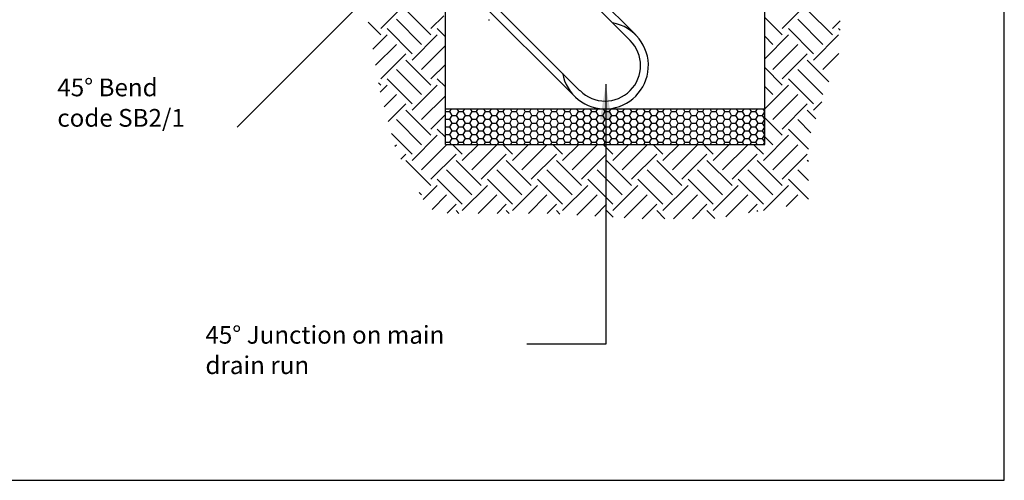
# Model space of a CAD drawing. Extents: x 823 to 3823, y 1384 to 4384.
# Drawn here: x 2436 to 3823, y 1384 to 2033 of the extents above; entities that cross this region are included whole.
import ezdxf

# ---------------------------------------------------------------- set-up
doc = ezdxf.new("R2010")
doc.units = 0
doc.header["$LTSCALE"] = 20
doc.header["$MEASUREMENT"] = 0
doc.layers.get('0').update_dxf_attribs({"linetype": 'CONTINUOUS'})
for name, color, linetype in [('BACKGROUND', 4, 'CONTINUOUS'), ('BORDER', 2, 'CONTINUOUS'), ('HATCH', 7, 'CONTINUOUS'), ('PRODUCT', 3, 'CONTINUOUS'), ('TEXT', 1, 'CONTINUOUS')]:
    doc.layers.add(name, color=color, linetype=linetype)
doc.styles.get("Standard").update_dxf_attribs({"font": 'SIMPLEX.SHX'})
doc.dimstyles.new('NOTES', dxfattribs={"dimtxt": 25, "dimasz": 50, "dimexe": 0.18, "dimexo": 0.0625, "dimgap": 0.09, "dimtad": 0, "dimtih": 1, "dimtoh": 1, "dimdec": 4, "dimzin": 0, "dimdsep": 46, "dimtxsty": 'Standard', "dimcen": 0.09, "dimadec": 0, "dimazin": 0, "dimtfac": 1, "dimtdec": 4, "dimtofl": 0, "dimtmove": 0, "dimatfit": 3, "dimfxl": 1, "dimtolj": 1, "dimtzin": 0, "dimarcsym": 0})

# ---------------------------------------------------------------- blocks, each defined once
blk = doc.blocks.new('*X6')
at = {"color": 0}
for p, q in [((2944.6, 2020.3), (2979.9, 2055.7)), ((3510.3, 2020.3), (3545.6, 2055.7)), ((3015.3, 2011.5), (2979.9, 2046.8)), ((3581, 2011.5), (3545.6, 2046.8)), ((2944.6, 2011.5), (2926.6, 2029.5)), ((3002, 1998.2), (2966.7, 2033.6)), ((3015.3, 2020.3), (3033.5, 2038.5)), ((3510.3, 2011.5), (3485.7, 2036.1)), ((3567.7, 1998.2), (3532.4, 2033.6)), ((3581, 2020.3), (3592.1, 2031.4)), ((2988.8, 1984.9), (2953.4, 2020.3)), ((3035.7, 2008.8), (3024.1, 2020.3)), ((3554.5, 1984.9), (3519.1, 2020.3)), ((3592.1, 2018), (3589.8, 2020.3)), ((2933.2, 1991.3), (2953.4, 2011.5)), ((2937.1, 1968.7), (2966.7, 1998.2)), ((2988.8, 1976.1), (3024.1, 2011.5)), ((3485.7, 1978), (3519.1, 2011.5)), ((3497, 1998.2), (3485.7, 2009.6)), ((3497, 1962.9), (3532.4, 1998.2)), ((3554.5, 1976.1), (3589.8, 2011.5)), ((2944.6, 1949.6), (2979.9, 1984.9)), ((3002, 1962.9), (3035.7, 1996.5)), ((3510.3, 1949.6), (3545.6, 1984.9)), ((3567.7, 1962.9), (3590.3, 1985.4)), ((3015.3, 1940.8), (2979.9, 1976.1)), ((3576.2, 1945.5), (3545.6, 1976.1)), ((3002, 1927.5), (2966.7, 1962.9)), ((3015.3, 1949.6), (3035.7, 1970)), ((3510.3, 1940.8), (3485.7, 1965.4)), ((3567.7, 1927.5), (3532.4, 1962.9)), ((2944.6, 1940.8), (2941.5, 1943.9)), ((2988.8, 1914.2), (2953.4, 1949.6)), ((3035.7, 1938.1), (3024.1, 1949.6)), ((3554.5, 1914.2), (3519.1, 1949.6)), ((2943.7, 1931), (2953.4, 1940.8)), ((2988.8, 1905.4), (3024.1, 1940.8)), ((3485.7, 1907.3), (3519.1, 1940.8)), ((3497, 1927.5), (3485.7, 1938.9)), ((2949.4, 1910.2), (2966.7, 1927.5)), ((3002, 1892.1), (3035.7, 1925.8)), ((3497, 1892.1), (3532.4, 1927.5)), ((3554.5, 1905.4), (3566.1, 1917.1)), ((2955.1, 1889.4), (2979.9, 1914.2)), ((3015.3, 1870), (2979.9, 1905.4)), ((3510.3, 1878.9), (3545.6, 1914.2)), ((3557.7, 1893.3), (3545.6, 1905.4)), ((3002, 1856.8), (2966.7, 1892.1)), ((3015.3, 1878.9), (3035.7, 1899.2)), ((3510.3, 1870), (3485.7, 1894.7)), ((3550.8, 1873.7), (3532.4, 1892.1)), ((3035.7, 1867.4), (3024.1, 1878.9)), ((3547.4, 1850.6), (3519.1, 1878.9)), ((2988.8, 1843.5), (2959.6, 1872.7)), ((2988.8, 1834.7), (3024.1, 1870)), ((3483.8, 1834.7), (3519.1, 1870)), ((3497, 1856.8), (3485.7, 1868.1)), ((2964.6, 1854.7), (2966.7, 1856.8)), ((3002, 1821.4), (3037.4, 1856.8)), ((3059.5, 1843.5), (3045.7, 1857.3)), ((3059.5, 1834.7), (3082.1, 1857.3)), ((3072.8, 1856.8), (3072.2, 1857.3)), ((3072.8, 1821.4), (3108.1, 1856.8)), ((3130.2, 1843.5), (3116.4, 1857.3)), ((3130.2, 1834.7), (3152.8, 1857.3)), ((3143.5, 1856.8), (3143, 1857.3)), ((3143.5, 1821.4), (3178.8, 1856.8)), ((3200.9, 1843.5), (3187.2, 1857.3)), ((3200.9, 1834.7), (3223.5, 1857.3)), ((3214.2, 1856.8), (3213.7, 1857.3)), ((3214.2, 1821.4), (3249.5, 1856.8)), ((3271.6, 1843.5), (3257.9, 1857.3)), ((3271.6, 1834.7), (3294.2, 1857.3)), ((3284.9, 1856.8), (3284.4, 1857.3)), ((3284.9, 1821.4), (3320.2, 1856.8)), ((3342.3, 1843.5), (3328.6, 1857.3)), ((3342.3, 1834.7), (3364.9, 1857.3)), ((3355.6, 1856.8), (3355.1, 1857.3)), ((3355.6, 1821.4), (3391, 1856.8)), ((3413, 1843.5), (3399.3, 1857.3)), ((3413, 1834.7), (3435.7, 1857.3)), ((3426.3, 1856.8), (3425.8, 1857.3)), ((3426.3, 1821.4), (3461.7, 1856.8)), ((3483.8, 1843.5), (3470, 1857.3)), ((3497, 1821.4), (3532.4, 1856.8)), ((2973, 1836.5), (2979.9, 1843.5)), ((3015.3, 1799.3), (2979.9, 1834.7)), ((3015.3, 1808.2), (3050.7, 1843.5)), ((3086, 1799.3), (3050.7, 1834.7)), ((3086, 1808.2), (3121.4, 1843.5)), ((3156.7, 1799.3), (3121.4, 1834.7)), ((3156.7, 1808.2), (3192.1, 1843.5)), ((3227.4, 1799.3), (3192.1, 1834.7)), ((3227.4, 1808.2), (3262.8, 1843.5)), ((3298.1, 1799.3), (3262.8, 1834.7)), ((3298.1, 1808.2), (3333.5, 1843.5)), ((3368.9, 1799.3), (3333.5, 1834.7)), ((3368.9, 1808.2), (3404.2, 1843.5)), ((3439.6, 1799.3), (3404.2, 1834.7)), ((3439.6, 1808.2), (3474.9, 1843.5)), ((3510.3, 1799.3), (3474.9, 1834.7)), ((3510.3, 1808.2), (3545.6, 1843.5)), ((3547.4, 1832.9), (3545.6, 1834.7)), ((3072.8, 1786.1), (3037.4, 1821.4)), ((3143.5, 1786.1), (3108.1, 1821.4)), ((3214.2, 1786.1), (3178.8, 1821.4)), ((3284.9, 1786.1), (3249.5, 1821.4)), ((3355.6, 1786.1), (3320.2, 1821.4)), ((3426.3, 1786.1), (3391, 1821.4)), ((3497, 1786.1), (3461.7, 1821.4)), ((3547.4, 1806.4), (3532.4, 1821.4)), ((3059.5, 1772.8), (3024.1, 1808.2)), ((3130.2, 1772.8), (3094.9, 1808.2)), ((3200.9, 1772.8), (3165.6, 1808.2)), ((3271.6, 1772.8), (3236.3, 1808.2)), ((3342.3, 1772.8), (3307, 1808.2)), ((3413, 1772.8), (3377.7, 1808.2)), ((3483.8, 1772.8), (3448.4, 1808.2)), ((3547.4, 1779.9), (3519.1, 1808.2)), ((3004.2, 1779.4), (3024.1, 1799.3)), ((3059.5, 1764), (3094.9, 1799.3)), ((3130.2, 1764), (3165.6, 1799.3)), ((3200.9, 1764), (3236.3, 1799.3)), ((3271.6, 1764), (3307, 1799.3)), ((3342.3, 1764), (3377.7, 1799.3)), ((3413, 1764), (3448.4, 1799.3)), ((3483.9, 1764.2), (3519.1, 1799.3)), ((3002, 1786.1), (2998.7, 1789.4)), ((3017, 1765.7), (3037.4, 1786.1)), ((3081.9, 1759.8), (3108.1, 1786.1)), ((3152.6, 1759.8), (3178.8, 1786.1)), ((3221, 1757.6), (3249.5, 1786.1)), ((3287.8, 1753.6), (3320.2, 1786.1)), ((3357.3, 1752.4), (3391, 1786.1)), ((3430.9, 1755.3), (3461.7, 1786.1)), ((3515.8, 1769.5), (3532.4, 1786.1)), ((3038.3, 1760.4), (3050.7, 1772.8)), ((3054.8, 1759.8), (3050.7, 1764)), ((3108.4, 1759.8), (3121.4, 1772.8)), ((3125.5, 1759.8), (3121.4, 1764)), ((3179.1, 1759.8), (3192.1, 1772.8)), ((3197.1, 1759), (3192.1, 1764)), ((3246.1, 1756.1), (3262.8, 1772.8)), ((3272.2, 1754.5), (3262.8, 1764)), ((3313.1, 1752.4), (3333.5, 1772.8)), ((3345.1, 1752.4), (3333.5, 1764)), ((3383.8, 1752.4), (3404.2, 1772.8)), ((3415.4, 1752.8), (3404.2, 1764)), ((3462.7, 1760.6), (3474.9, 1772.8)), ((3476, 1762.8), (3474.9, 1764))]:
    blk.add_line(p, q, dxfattribs=at)
blk = doc.blocks.new('*X8')
at = {"color": 0}
for p, q in [((3035.8, 1903.5), (3035.7, 1903.7)), ((3035.7, 1903.3), (3035.8, 1903.5)), ((3035.8, 1903.5), (3042, 1903.5)), ((3042, 1903.5), (3044.2, 1907.3)), ((3045.1, 1898.1), (3042, 1903.5)), ((3051.4, 1898.1), (3054.5, 1903.5)), ((3054.5, 1903.5), (3052.3, 1907.3)), ((3054.5, 1903.5), (3060.8, 1903.5)), ((3060.8, 1903.5), (3062.9, 1907.3)), ((3063.9, 1898.1), (3060.8, 1903.5)), ((3070.1, 1898.1), (3073.3, 1903.5)), ((3073.3, 1903.5), (3071.1, 1907.3)), ((3073.3, 1903.5), (3079.5, 1903.5)), ((3079.5, 1903.5), (3081.7, 1907.3)), ((3082.6, 1898.1), (3079.5, 1903.5)), ((3088.9, 1898.1), (3092, 1903.5)), ((3092, 1903.5), (3089.8, 1907.3)), ((3092, 1903.5), (3098.3, 1903.5)), ((3098.3, 1903.5), (3100.4, 1907.3)), ((3101.4, 1898.1), (3098.3, 1903.5)), ((3107.6, 1898.1), (3110.8, 1903.5)), ((3110.8, 1903.5), (3108.6, 1907.3)), ((3110.8, 1903.5), (3117, 1903.5)), ((3117, 1903.5), (3119.2, 1907.3)), ((3120.1, 1898.1), (3117, 1903.5)), ((3126.4, 1898.1), (3129.5, 1903.5)), ((3129.5, 1903.5), (3127.3, 1907.3)), ((3129.5, 1903.5), (3135.8, 1903.5)), ((3135.8, 1903.5), (3137.9, 1907.3)), ((3138.9, 1898.1), (3135.8, 1903.5)), ((3145.1, 1898.1), (3148.3, 1903.5)), ((3148.3, 1903.5), (3146.1, 1907.3)), ((3148.3, 1903.5), (3154.5, 1903.5)), ((3154.5, 1903.5), (3156.7, 1907.3)), ((3157.6, 1898.1), (3154.5, 1903.5)), ((3163.9, 1898.1), (3167, 1903.5)), ((3167, 1903.5), (3164.8, 1907.3)), ((3167, 1903.5), (3173.3, 1903.5)), ((3173.3, 1903.5), (3175.4, 1907.3)), ((3176.4, 1898.1), (3173.3, 1903.5)), ((3182.6, 1898.1), (3185.8, 1903.5)), ((3185.8, 1903.5), (3183.6, 1907.3)), ((3185.8, 1903.5), (3192, 1903.5)), ((3192, 1903.5), (3194.2, 1907.3)), ((3195.1, 1898.1), (3192, 1903.5)), ((3201.4, 1898.1), (3204.5, 1903.5)), ((3204.5, 1903.5), (3202.3, 1907.3)), ((3204.5, 1903.5), (3210.8, 1903.5)), ((3210.8, 1903.5), (3212.9, 1907.3)), ((3213.9, 1898.1), (3210.8, 1903.5)), ((3220.1, 1898.1), (3223.3, 1903.5)), ((3223.3, 1903.5), (3221.1, 1907.3)), ((3223.3, 1903.5), (3229.5, 1903.5)), ((3229.5, 1903.5), (3231.7, 1907.3)), ((3232.6, 1898.1), (3229.5, 1903.5)), ((3238.9, 1898.1), (3242, 1903.5)), ((3242, 1903.5), (3239.8, 1907.3)), ((3242, 1903.5), (3248.3, 1903.5)), ((3248.3, 1903.5), (3250.4, 1907.3)), ((3251.4, 1898.1), (3248.3, 1903.5)), ((3257.6, 1898.1), (3260.8, 1903.5)), ((3260.8, 1903.5), (3258.6, 1907.3)), ((3260.8, 1903.5), (3267, 1903.5)), ((3267, 1903.5), (3269.2, 1907.3)), ((3270.1, 1898.1), (3267, 1903.5)), ((3276.4, 1898.1), (3279.5, 1903.5)), ((3279.5, 1903.5), (3277.3, 1907.3)), ((3279.5, 1903.5), (3285.8, 1903.5)), ((3285.8, 1903.5), (3287.9, 1907.3)), ((3288.9, 1898.1), (3285.8, 1903.5)), ((3295.1, 1898.1), (3298.3, 1903.5)), ((3298.3, 1903.5), (3296.1, 1907.3)), ((3298.3, 1903.5), (3304.5, 1903.5)), ((3304.5, 1903.5), (3306.7, 1907.3)), ((3307.6, 1898.1), (3304.5, 1903.5)), ((3313.9, 1898.1), (3317, 1903.5)), ((3317, 1903.5), (3314.8, 1907.3)), ((3317, 1903.5), (3323.3, 1903.5)), ((3323.3, 1903.5), (3325.4, 1907.3)), ((3326.4, 1898.1), (3323.3, 1903.5)), ((3332.6, 1898.1), (3335.8, 1903.5)), ((3335.8, 1903.5), (3333.6, 1907.3)), ((3335.8, 1903.5), (3342, 1903.5)), ((3342, 1903.5), (3344.2, 1907.3)), ((3345.1, 1898.1), (3342, 1903.5)), ((3351.4, 1898.1), (3354.5, 1903.5)), ((3354.5, 1903.5), (3352.3, 1907.3)), ((3354.5, 1903.5), (3360.8, 1903.5)), ((3360.8, 1903.5), (3362.9, 1907.3)), ((3363.9, 1898.1), (3360.8, 1903.5)), ((3370.1, 1898.1), (3373.3, 1903.5)), ((3373.3, 1903.5), (3371.1, 1907.3)), ((3373.3, 1903.5), (3379.5, 1903.5)), ((3379.5, 1903.5), (3381.7, 1907.3)), ((3382.6, 1898.1), (3379.5, 1903.5)), ((3388.9, 1898.1), (3392, 1903.5)), ((3392, 1903.5), (3389.8, 1907.3)), ((3392, 1903.5), (3398.3, 1903.5)), ((3398.3, 1903.5), (3400.4, 1907.3)), ((3401.4, 1898.1), (3398.3, 1903.5)), ((3407.6, 1898.1), (3410.8, 1903.5)), ((3410.8, 1903.5), (3408.6, 1907.3)), ((3410.8, 1903.5), (3417, 1903.5)), ((3417, 1903.5), (3419.2, 1907.3)), ((3420.1, 1898.1), (3417, 1903.5)), ((3426.4, 1898.1), (3429.5, 1903.5)), ((3429.5, 1903.5), (3427.3, 1907.3)), ((3429.5, 1903.5), (3435.8, 1903.5)), ((3435.8, 1903.5), (3437.9, 1907.3)), ((3438.9, 1898.1), (3435.8, 1903.5)), ((3445.1, 1898.1), (3448.3, 1903.5)), ((3448.3, 1903.5), (3446.1, 1907.3)), ((3448.3, 1903.5), (3454.5, 1903.5)), ((3454.5, 1903.5), (3456.7, 1907.3)), ((3457.6, 1898.1), (3454.5, 1903.5)), ((3463.9, 1898.1), (3467, 1903.5)), ((3467, 1903.5), (3464.8, 1907.3)), ((3467, 1903.5), (3473.3, 1903.5)), ((3473.3, 1903.5), (3475.4, 1907.3)), ((3476.4, 1898.1), (3473.3, 1903.5)), ((3482.6, 1898.1), (3485.7, 1903.3)), ((3485.7, 1903.7), (3483.6, 1907.3)), ((3035.8, 1892.7), (3035.7, 1892.9)), ((3035.7, 1892.5), (3035.8, 1892.7)), ((3035.8, 1892.7), (3042, 1892.7)), ((3042, 1892.7), (3045.1, 1898.1)), ((3045.1, 1887.3), (3042, 1892.7)), ((3042, 1881.9), (3045.1, 1887.3)), ((3045.1, 1898.1), (3051.4, 1898.1)), ((3045.1, 1887.3), (3051.4, 1887.3)), ((3054.5, 1892.7), (3051.4, 1898.1)), ((3051.4, 1887.3), (3054.5, 1892.7)), ((3054.5, 1881.9), (3051.4, 1887.3)), ((3054.5, 1892.7), (3060.8, 1892.7)), ((3060.8, 1892.7), (3063.9, 1898.1)), ((3063.9, 1887.3), (3060.8, 1892.7)), ((3060.8, 1881.9), (3063.9, 1887.3)), ((3063.9, 1898.1), (3070.1, 1898.1)), ((3063.9, 1887.3), (3070.1, 1887.3)), ((3073.3, 1892.7), (3070.1, 1898.1)), ((3070.1, 1887.3), (3073.3, 1892.7)), ((3073.3, 1881.9), (3070.1, 1887.3)), ((3073.3, 1892.7), (3079.5, 1892.7)), ((3079.5, 1892.7), (3082.6, 1898.1)), ((3082.6, 1887.3), (3079.5, 1892.7)), ((3079.5, 1881.9), (3082.6, 1887.3)), ((3082.6, 1898.1), (3088.9, 1898.1)), ((3082.6, 1887.3), (3088.9, 1887.3)), ((3092, 1892.7), (3088.9, 1898.1)), ((3088.9, 1887.3), (3092, 1892.7)), ((3092, 1881.9), (3088.9, 1887.3)), ((3092, 1892.7), (3098.3, 1892.7)), ((3098.3, 1892.7), (3101.4, 1898.1)), ((3101.4, 1887.3), (3098.3, 1892.7)), ((3098.3, 1881.9), (3101.4, 1887.3)), ((3101.4, 1898.1), (3107.6, 1898.1)), ((3101.4, 1887.3), (3107.6, 1887.3)), ((3110.8, 1892.7), (3107.6, 1898.1)), ((3107.6, 1887.3), (3110.8, 1892.7)), ((3110.8, 1881.9), (3107.6, 1887.3)), ((3110.8, 1892.7), (3117, 1892.7)), ((3117, 1892.7), (3120.1, 1898.1)), ((3120.1, 1887.3), (3117, 1892.7)), ((3117, 1881.9), (3120.1, 1887.3)), ((3120.1, 1898.1), (3126.4, 1898.1)), ((3120.1, 1887.3), (3126.4, 1887.3)), ((3129.5, 1892.7), (3126.4, 1898.1)), ((3126.4, 1887.3), (3129.5, 1892.7)), ((3129.5, 1881.9), (3126.4, 1887.3)), ((3129.5, 1892.7), (3135.8, 1892.7)), ((3135.8, 1892.7), (3138.9, 1898.1)), ((3138.9, 1887.3), (3135.8, 1892.7)), ((3135.8, 1881.9), (3138.9, 1887.3)), ((3138.9, 1898.1), (3145.1, 1898.1)), ((3138.9, 1887.3), (3145.1, 1887.3)), ((3148.3, 1892.7), (3145.1, 1898.1)), ((3145.1, 1887.3), (3148.3, 1892.7)), ((3148.3, 1881.9), (3145.1, 1887.3)), ((3148.3, 1892.7), (3154.5, 1892.7)), ((3154.5, 1892.7), (3157.6, 1898.1)), ((3157.6, 1887.3), (3154.5, 1892.7)), ((3154.5, 1881.9), (3157.6, 1887.3)), ((3157.6, 1898.1), (3163.9, 1898.1)), ((3157.6, 1887.3), (3163.9, 1887.3)), ((3167, 1892.7), (3163.9, 1898.1)), ((3163.9, 1887.3), (3167, 1892.7)), ((3167, 1881.9), (3163.9, 1887.3)), ((3167, 1892.7), (3173.3, 1892.7)), ((3173.3, 1892.7), (3176.4, 1898.1)), ((3176.4, 1887.3), (3173.3, 1892.7)), ((3173.3, 1881.9), (3176.4, 1887.3)), ((3176.4, 1898.1), (3182.6, 1898.1)), ((3176.4, 1887.3), (3182.6, 1887.3)), ((3185.8, 1892.7), (3182.6, 1898.1)), ((3182.6, 1887.3), (3185.8, 1892.7)), ((3185.8, 1881.9), (3182.6, 1887.3)), ((3185.8, 1892.7), (3192, 1892.7)), ((3192, 1892.7), (3195.1, 1898.1)), ((3195.1, 1887.3), (3192, 1892.7)), ((3192, 1881.9), (3195.1, 1887.3)), ((3195.1, 1898.1), (3201.4, 1898.1)), ((3195.1, 1887.3), (3201.4, 1887.3)), ((3204.5, 1892.7), (3201.4, 1898.1)), ((3201.4, 1887.3), (3204.5, 1892.7)), ((3204.5, 1881.9), (3201.4, 1887.3)), ((3204.5, 1892.7), (3210.8, 1892.7)), ((3210.8, 1892.7), (3213.9, 1898.1)), ((3213.9, 1887.3), (3210.8, 1892.7)), ((3210.8, 1881.9), (3213.9, 1887.3)), ((3213.9, 1898.1), (3220.1, 1898.1)), ((3213.9, 1887.3), (3220.1, 1887.3)), ((3223.3, 1892.7), (3220.1, 1898.1)), ((3220.1, 1887.3), (3223.3, 1892.7)), ((3223.3, 1881.9), (3220.1, 1887.3)), ((3223.3, 1892.7), (3229.5, 1892.7)), ((3229.5, 1892.7), (3232.6, 1898.1)), ((3232.6, 1887.3), (3229.5, 1892.7)), ((3229.5, 1881.9), (3232.6, 1887.3)), ((3232.6, 1898.1), (3238.9, 1898.1)), ((3232.6, 1887.3), (3238.9, 1887.3)), ((3242, 1892.7), (3238.9, 1898.1)), ((3238.9, 1887.3), (3242, 1892.7)), ((3242, 1881.9), (3238.9, 1887.3)), ((3242, 1892.7), (3248.3, 1892.7)), ((3248.3, 1892.7), (3251.4, 1898.1)), ((3251.4, 1887.3), (3248.3, 1892.7)), ((3248.3, 1881.9), (3251.4, 1887.3)), ((3251.4, 1898.1), (3257.6, 1898.1)), ((3251.4, 1887.3), (3257.6, 1887.3)), ((3260.8, 1892.7), (3257.6, 1898.1)), ((3257.6, 1887.3), (3260.8, 1892.7)), ((3260.8, 1881.9), (3257.6, 1887.3)), ((3260.8, 1892.7), (3267, 1892.7)), ((3267, 1892.7), (3270.1, 1898.1)), ((3270.1, 1887.3), (3267, 1892.7)), ((3267, 1881.9), (3270.1, 1887.3)), ((3270.1, 1898.1), (3276.4, 1898.1)), ((3270.1, 1887.3), (3276.4, 1887.3)), ((3279.5, 1892.7), (3276.4, 1898.1)), ((3276.4, 1887.3), (3279.5, 1892.7)), ((3279.5, 1881.9), (3276.4, 1887.3)), ((3279.5, 1892.7), (3285.8, 1892.7)), ((3285.8, 1892.7), (3288.9, 1898.1)), ((3288.9, 1887.3), (3285.8, 1892.7)), ((3285.8, 1881.9), (3288.9, 1887.3)), ((3288.9, 1898.1), (3295.1, 1898.1)), ((3288.9, 1887.3), (3295.1, 1887.3)), ((3298.3, 1892.7), (3295.1, 1898.1)), ((3295.1, 1887.3), (3298.3, 1892.7)), ((3298.3, 1881.9), (3295.1, 1887.3)), ((3298.3, 1892.7), (3304.5, 1892.7)), ((3304.5, 1892.7), (3307.6, 1898.1)), ((3307.6, 1887.3), (3304.5, 1892.7)), ((3304.5, 1881.9), (3307.6, 1887.3)), ((3307.6, 1898.1), (3313.9, 1898.1)), ((3307.6, 1887.3), (3313.9, 1887.3)), ((3317, 1892.7), (3313.9, 1898.1)), ((3313.9, 1887.3), (3317, 1892.7)), ((3317, 1881.9), (3313.9, 1887.3)), ((3317, 1892.7), (3323.3, 1892.7)), ((3323.3, 1892.7), (3326.4, 1898.1)), ((3326.4, 1887.3), (3323.3, 1892.7)), ((3323.3, 1881.9), (3326.4, 1887.3)), ((3326.4, 1898.1), (3332.6, 1898.1)), ((3326.4, 1887.3), (3332.6, 1887.3)), ((3335.8, 1892.7), (3332.6, 1898.1)), ((3332.6, 1887.3), (3335.8, 1892.7)), ((3335.8, 1881.9), (3332.6, 1887.3)), ((3335.8, 1892.7), (3342, 1892.7)), ((3342, 1892.7), (3345.1, 1898.1)), ((3345.1, 1887.3), (3342, 1892.7)), ((3342, 1881.9), (3345.1, 1887.3)), ((3345.1, 1898.1), (3351.4, 1898.1)), ((3345.1, 1887.3), (3351.4, 1887.3)), ((3354.5, 1892.7), (3351.4, 1898.1)), ((3351.4, 1887.3), (3354.5, 1892.7)), ((3354.5, 1881.9), (3351.4, 1887.3)), ((3354.5, 1892.7), (3360.8, 1892.7)), ((3360.8, 1892.7), (3363.9, 1898.1)), ((3363.9, 1887.3), (3360.8, 1892.7)), ((3360.8, 1881.9), (3363.9, 1887.3)), ((3363.9, 1898.1), (3370.1, 1898.1)), ((3363.9, 1887.3), (3370.1, 1887.3)), ((3373.3, 1892.7), (3370.1, 1898.1)), ((3370.1, 1887.3), (3373.3, 1892.7)), ((3373.3, 1881.9), (3370.1, 1887.3)), ((3373.3, 1892.7), (3379.5, 1892.7)), ((3379.5, 1892.7), (3382.6, 1898.1)), ((3382.6, 1887.3), (3379.5, 1892.7)), ((3379.5, 1881.9), (3382.6, 1887.3)), ((3382.6, 1898.1), (3388.9, 1898.1)), ((3382.6, 1887.3), (3388.9, 1887.3)), ((3392, 1892.7), (3388.9, 1898.1)), ((3388.9, 1887.3), (3392, 1892.7)), ((3392, 1881.9), (3388.9, 1887.3)), ((3392, 1892.7), (3398.3, 1892.7)), ((3398.3, 1892.7), (3401.4, 1898.1)), ((3401.4, 1887.3), (3398.3, 1892.7)), ((3398.3, 1881.9), (3401.4, 1887.3)), ((3401.4, 1898.1), (3407.6, 1898.1)), ((3401.4, 1887.3), (3407.6, 1887.3)), ((3410.8, 1892.7), (3407.6, 1898.1)), ((3407.6, 1887.3), (3410.8, 1892.7)), ((3410.8, 1881.9), (3407.6, 1887.3)), ((3410.8, 1892.7), (3417, 1892.7)), ((3417, 1892.7), (3420.1, 1898.1)), ((3420.1, 1887.3), (3417, 1892.7)), ((3417, 1881.9), (3420.1, 1887.3)), ((3420.1, 1898.1), (3426.4, 1898.1)), ((3420.1, 1887.3), (3426.4, 1887.3)), ((3429.5, 1892.7), (3426.4, 1898.1)), ((3426.4, 1887.3), (3429.5, 1892.7)), ((3429.5, 1881.9), (3426.4, 1887.3)), ((3429.5, 1892.7), (3435.8, 1892.7)), ((3435.8, 1892.7), (3438.9, 1898.1)), ((3438.9, 1887.3), (3435.8, 1892.7)), ((3435.8, 1881.9), (3438.9, 1887.3)), ((3438.9, 1898.1), (3445.1, 1898.1)), ((3438.9, 1887.3), (3445.1, 1887.3)), ((3448.3, 1892.7), (3445.1, 1898.1)), ((3445.1, 1887.3), (3448.3, 1892.7)), ((3448.3, 1881.9), (3445.1, 1887.3)), ((3448.3, 1892.7), (3454.5, 1892.7)), ((3454.5, 1892.7), (3457.6, 1898.1)), ((3457.6, 1887.3), (3454.5, 1892.7)), ((3454.5, 1881.9), (3457.6, 1887.3)), ((3457.6, 1898.1), (3463.9, 1898.1)), ((3457.6, 1887.3), (3463.9, 1887.3)), ((3467, 1892.7), (3463.9, 1898.1)), ((3463.9, 1887.3), (3467, 1892.7)), ((3467, 1881.9), (3463.9, 1887.3)), ((3467, 1892.7), (3473.3, 1892.7)), ((3473.3, 1892.7), (3476.4, 1898.1)), ((3476.4, 1887.3), (3473.3, 1892.7)), ((3473.3, 1881.9), (3476.4, 1887.3)), ((3476.4, 1898.1), (3482.6, 1898.1)), ((3476.4, 1887.3), (3482.6, 1887.3)), ((3485.7, 1892.9), (3482.6, 1898.1)), ((3482.6, 1887.3), (3485.7, 1892.5)), ((3485.7, 1882.1), (3482.6, 1887.3)), ((3035.8, 1881.9), (3035.7, 1882.1)), ((3035.7, 1881.7), (3035.8, 1881.9)), ((3035.8, 1881.9), (3042, 1881.9)), ((3045.1, 1876.5), (3042, 1881.9)), ((3042, 1871), (3045.1, 1876.5)), ((3045.1, 1876.5), (3051.4, 1876.5)), ((3051.4, 1876.5), (3054.5, 1881.9)), ((3054.5, 1871), (3051.4, 1876.5)), ((3054.5, 1881.9), (3060.8, 1881.9)), ((3063.9, 1876.5), (3060.8, 1881.9)), ((3060.8, 1871), (3063.9, 1876.5)), ((3063.9, 1876.5), (3070.1, 1876.5)), ((3070.1, 1876.5), (3073.3, 1881.9)), ((3073.3, 1871), (3070.1, 1876.5)), ((3073.3, 1881.9), (3079.5, 1881.9)), ((3082.6, 1876.5), (3079.5, 1881.9)), ((3079.5, 1871), (3082.6, 1876.5)), ((3082.6, 1876.5), (3088.9, 1876.5)), ((3088.9, 1876.5), (3092, 1881.9)), ((3092, 1871), (3088.9, 1876.5)), ((3092, 1881.9), (3098.3, 1881.9)), ((3101.4, 1876.5), (3098.3, 1881.9)), ((3098.3, 1871), (3101.4, 1876.5)), ((3101.4, 1876.5), (3107.6, 1876.5)), ((3107.6, 1876.5), (3110.8, 1881.9)), ((3110.8, 1871), (3107.6, 1876.5)), ((3110.8, 1881.9), (3117, 1881.9)), ((3120.1, 1876.5), (3117, 1881.9)), ((3117, 1871), (3120.1, 1876.5)), ((3120.1, 1876.5), (3126.4, 1876.5)), ((3126.4, 1876.5), (3129.5, 1881.9)), ((3129.5, 1871), (3126.4, 1876.5)), ((3129.5, 1881.9), (3135.8, 1881.9)), ((3138.9, 1876.5), (3135.8, 1881.9)), ((3135.8, 1871), (3138.9, 1876.5)), ((3138.9, 1876.5), (3145.1, 1876.5)), ((3145.1, 1876.5), (3148.3, 1881.9)), ((3148.3, 1871), (3145.1, 1876.5)), ((3148.3, 1881.9), (3154.5, 1881.9)), ((3157.6, 1876.5), (3154.5, 1881.9)), ((3154.5, 1871), (3157.6, 1876.5)), ((3157.6, 1876.5), (3163.9, 1876.5)), ((3163.9, 1876.5), (3167, 1881.9)), ((3167, 1871), (3163.9, 1876.5)), ((3167, 1881.9), (3173.3, 1881.9)), ((3176.4, 1876.5), (3173.3, 1881.9)), ((3173.3, 1871), (3176.4, 1876.5)), ((3176.4, 1876.5), (3182.6, 1876.5)), ((3182.6, 1876.5), (3185.8, 1881.9)), ((3185.8, 1871), (3182.6, 1876.5)), ((3185.8, 1881.9), (3192, 1881.9)), ((3195.1, 1876.5), (3192, 1881.9)), ((3192, 1871), (3195.1, 1876.5)), ((3195.1, 1876.5), (3201.4, 1876.5)), ((3201.4, 1876.5), (3204.5, 1881.9)), ((3204.5, 1871), (3201.4, 1876.5)), ((3204.5, 1881.9), (3210.8, 1881.9)), ((3213.9, 1876.5), (3210.8, 1881.9)), ((3210.8, 1871), (3213.9, 1876.5)), ((3213.9, 1876.5), (3220.1, 1876.5)), ((3220.1, 1876.5), (3223.3, 1881.9)), ((3223.3, 1871), (3220.1, 1876.5)), ((3223.3, 1881.9), (3229.5, 1881.9)), ((3232.6, 1876.5), (3229.5, 1881.9)), ((3229.5, 1871), (3232.6, 1876.5)), ((3232.6, 1876.5), (3238.9, 1876.5)), ((3238.9, 1876.5), (3242, 1881.9)), ((3242, 1871), (3238.9, 1876.5)), ((3242, 1881.9), (3248.3, 1881.9)), ((3251.4, 1876.5), (3248.3, 1881.9)), ((3248.3, 1871), (3251.4, 1876.5)), ((3251.4, 1876.5), (3257.6, 1876.5)), ((3257.6, 1876.5), (3260.8, 1881.9)), ((3260.8, 1871), (3257.6, 1876.5)), ((3260.8, 1881.9), (3267, 1881.9)), ((3270.1, 1876.5), (3267, 1881.9)), ((3267, 1871), (3270.1, 1876.5)), ((3270.1, 1876.5), (3276.4, 1876.5)), ((3276.4, 1876.5), (3279.5, 1881.9)), ((3279.5, 1871), (3276.4, 1876.5)), ((3279.5, 1881.9), (3285.8, 1881.9)), ((3288.9, 1876.5), (3285.8, 1881.9)), ((3285.8, 1871), (3288.9, 1876.5)), ((3288.9, 1876.5), (3295.1, 1876.5)), ((3295.1, 1876.5), (3298.3, 1881.9)), ((3298.3, 1871), (3295.1, 1876.5)), ((3298.3, 1881.9), (3304.5, 1881.9)), ((3307.6, 1876.5), (3304.5, 1881.9)), ((3304.5, 1871), (3307.6, 1876.5)), ((3307.6, 1876.5), (3313.9, 1876.5)), ((3313.9, 1876.5), (3317, 1881.9)), ((3317, 1871), (3313.9, 1876.5)), ((3317, 1881.9), (3323.3, 1881.9)), ((3326.4, 1876.5), (3323.3, 1881.9)), ((3323.3, 1871), (3326.4, 1876.5)), ((3326.4, 1876.5), (3332.6, 1876.5)), ((3332.6, 1876.5), (3335.8, 1881.9)), ((3335.8, 1871), (3332.6, 1876.5)), ((3335.8, 1881.9), (3342, 1881.9)), ((3345.1, 1876.5), (3342, 1881.9)), ((3342, 1871), (3345.1, 1876.5)), ((3345.1, 1876.5), (3351.4, 1876.5)), ((3351.4, 1876.5), (3354.5, 1881.9)), ((3354.5, 1871), (3351.4, 1876.5)), ((3354.5, 1881.9), (3360.8, 1881.9)), ((3363.9, 1876.5), (3360.8, 1881.9)), ((3360.8, 1871), (3363.9, 1876.5)), ((3363.9, 1876.5), (3370.1, 1876.5)), ((3370.1, 1876.5), (3373.3, 1881.9)), ((3373.3, 1871), (3370.1, 1876.5)), ((3373.3, 1881.9), (3379.5, 1881.9)), ((3382.6, 1876.5), (3379.5, 1881.9)), ((3379.5, 1871), (3382.6, 1876.5)), ((3382.6, 1876.5), (3388.9, 1876.5)), ((3388.9, 1876.5), (3392, 1881.9)), ((3392, 1871), (3388.9, 1876.5)), ((3392, 1881.9), (3398.3, 1881.9)), ((3401.4, 1876.5), (3398.3, 1881.9)), ((3398.3, 1871), (3401.4, 1876.5)), ((3401.4, 1876.5), (3407.6, 1876.5)), ((3407.6, 1876.5), (3410.8, 1881.9)), ((3410.8, 1871), (3407.6, 1876.5)), ((3410.8, 1881.9), (3417, 1881.9)), ((3420.1, 1876.5), (3417, 1881.9)), ((3417, 1871), (3420.1, 1876.5)), ((3420.1, 1876.5), (3426.4, 1876.5)), ((3426.4, 1876.5), (3429.5, 1881.9)), ((3429.5, 1871), (3426.4, 1876.5)), ((3429.5, 1881.9), (3435.8, 1881.9)), ((3438.9, 1876.5), (3435.8, 1881.9)), ((3435.8, 1871), (3438.9, 1876.5)), ((3438.9, 1876.5), (3445.1, 1876.5)), ((3445.1, 1876.5), (3448.3, 1881.9)), ((3448.3, 1871), (3445.1, 1876.5)), ((3448.3, 1881.9), (3454.5, 1881.9)), ((3457.6, 1876.5), (3454.5, 1881.9)), ((3454.5, 1871), (3457.6, 1876.5)), ((3457.6, 1876.5), (3463.9, 1876.5)), ((3463.9, 1876.5), (3467, 1881.9)), ((3467, 1871), (3463.9, 1876.5)), ((3467, 1881.9), (3473.3, 1881.9)), ((3476.4, 1876.5), (3473.3, 1881.9)), ((3473.3, 1871), (3476.4, 1876.5)), ((3476.4, 1876.5), (3482.6, 1876.5)), ((3482.6, 1876.5), (3485.7, 1881.7)), ((3485.7, 1871.2), (3482.6, 1876.5)), ((3035.8, 1871), (3035.7, 1871.2)), ((3035.7, 1870.9), (3035.8, 1871)), ((3035.8, 1860.2), (3035.7, 1860.4)), ((3035.7, 1860), (3035.8, 1860.2)), ((3035.8, 1871), (3042, 1871)), ((3035.8, 1860.2), (3042, 1860.2)), ((3045.1, 1865.6), (3042, 1871)), ((3042, 1860.2), (3045.1, 1865.6)), ((3043.7, 1857.3), (3042, 1860.2)), ((3045.1, 1865.6), (3051.4, 1865.6)), ((3051.4, 1865.6), (3054.5, 1871)), ((3054.5, 1860.2), (3051.4, 1865.6)), ((3052.8, 1857.3), (3054.5, 1860.2)), ((3054.5, 1871), (3060.8, 1871)), ((3054.5, 1860.2), (3060.8, 1860.2)), ((3063.9, 1865.6), (3060.8, 1871)), ((3060.8, 1860.2), (3063.9, 1865.6)), ((3062.5, 1857.3), (3060.8, 1860.2)), ((3063.9, 1865.6), (3070.1, 1865.6)), ((3070.1, 1865.6), (3073.3, 1871)), ((3073.3, 1860.2), (3070.1, 1865.6)), ((3071.6, 1857.3), (3073.3, 1860.2)), ((3073.3, 1871), (3079.5, 1871)), ((3073.3, 1860.2), (3079.5, 1860.2)), ((3082.6, 1865.6), (3079.5, 1871)), ((3079.5, 1860.2), (3082.6, 1865.6)), ((3081.2, 1857.3), (3079.5, 1860.2)), ((3082.6, 1865.6), (3088.9, 1865.6)), ((3088.9, 1865.6), (3092, 1871)), ((3092, 1860.2), (3088.9, 1865.6)), ((3090.3, 1857.3), (3092, 1860.2)), ((3092, 1871), (3098.3, 1871)), ((3092, 1860.2), (3098.3, 1860.2)), ((3101.4, 1865.6), (3098.3, 1871)), ((3098.3, 1860.2), (3101.4, 1865.6)), ((3100, 1857.3), (3098.3, 1860.2)), ((3101.4, 1865.6), (3107.6, 1865.6)), ((3107.6, 1865.6), (3110.8, 1871)), ((3110.8, 1860.2), (3107.6, 1865.6)), ((3109.1, 1857.3), (3110.8, 1860.2)), ((3110.8, 1871), (3117, 1871)), ((3110.8, 1860.2), (3117, 1860.2)), ((3120.1, 1865.6), (3117, 1871)), ((3117, 1860.2), (3120.1, 1865.6)), ((3118.7, 1857.3), (3117, 1860.2)), ((3120.1, 1865.6), (3126.4, 1865.6)), ((3126.4, 1865.6), (3129.5, 1871)), ((3129.5, 1860.2), (3126.4, 1865.6)), ((3127.8, 1857.3), (3129.5, 1860.2)), ((3129.5, 1871), (3135.8, 1871)), ((3129.5, 1860.2), (3135.8, 1860.2)), ((3138.9, 1865.6), (3135.8, 1871)), ((3135.8, 1860.2), (3138.9, 1865.6)), ((3137.5, 1857.3), (3135.8, 1860.2)), ((3138.9, 1865.6), (3145.1, 1865.6)), ((3145.1, 1865.6), (3148.3, 1871)), ((3148.3, 1860.2), (3145.1, 1865.6)), ((3146.6, 1857.3), (3148.3, 1860.2)), ((3148.3, 1871), (3154.5, 1871)), ((3148.3, 1860.2), (3154.5, 1860.2)), ((3157.6, 1865.6), (3154.5, 1871)), ((3154.5, 1860.2), (3157.6, 1865.6)), ((3156.2, 1857.3), (3154.5, 1860.2)), ((3157.6, 1865.6), (3163.9, 1865.6)), ((3163.9, 1865.6), (3167, 1871)), ((3167, 1860.2), (3163.9, 1865.6)), ((3165.3, 1857.3), (3167, 1860.2)), ((3167, 1871), (3173.3, 1871)), ((3167, 1860.2), (3173.3, 1860.2)), ((3176.4, 1865.6), (3173.3, 1871)), ((3173.3, 1860.2), (3176.4, 1865.6)), ((3175, 1857.3), (3173.3, 1860.2)), ((3176.4, 1865.6), (3182.6, 1865.6)), ((3182.6, 1865.6), (3185.8, 1871)), ((3185.8, 1860.2), (3182.6, 1865.6)), ((3184.1, 1857.3), (3185.8, 1860.2)), ((3185.8, 1871), (3192, 1871)), ((3185.8, 1860.2), (3192, 1860.2)), ((3195.1, 1865.6), (3192, 1871)), ((3192, 1860.2), (3195.1, 1865.6)), ((3193.7, 1857.3), (3192, 1860.2)), ((3195.1, 1865.6), (3201.4, 1865.6)), ((3201.4, 1865.6), (3204.5, 1871)), ((3204.5, 1860.2), (3201.4, 1865.6)), ((3202.8, 1857.3), (3204.5, 1860.2)), ((3204.5, 1871), (3210.8, 1871)), ((3204.5, 1860.2), (3210.8, 1860.2)), ((3213.9, 1865.6), (3210.8, 1871)), ((3210.8, 1860.2), (3213.9, 1865.6)), ((3212.5, 1857.3), (3210.8, 1860.2)), ((3213.9, 1865.6), (3220.1, 1865.6)), ((3220.1, 1865.6), (3223.3, 1871)), ((3223.3, 1860.2), (3220.1, 1865.6)), ((3221.6, 1857.3), (3223.3, 1860.2)), ((3223.3, 1871), (3229.5, 1871)), ((3223.3, 1860.2), (3229.5, 1860.2)), ((3232.6, 1865.6), (3229.5, 1871)), ((3229.5, 1860.2), (3232.6, 1865.6)), ((3231.2, 1857.3), (3229.5, 1860.2)), ((3232.6, 1865.6), (3238.9, 1865.6)), ((3238.9, 1865.6), (3242, 1871)), ((3242, 1860.2), (3238.9, 1865.6)), ((3240.3, 1857.3), (3242, 1860.2)), ((3242, 1871), (3248.3, 1871)), ((3242, 1860.2), (3248.3, 1860.2)), ((3251.4, 1865.6), (3248.3, 1871)), ((3248.3, 1860.2), (3251.4, 1865.6)), ((3250, 1857.3), (3248.3, 1860.2)), ((3251.4, 1865.6), (3257.6, 1865.6)), ((3257.6, 1865.6), (3260.8, 1871)), ((3260.8, 1860.2), (3257.6, 1865.6)), ((3259.1, 1857.3), (3260.8, 1860.2)), ((3260.8, 1871), (3267, 1871)), ((3260.8, 1860.2), (3267, 1860.2)), ((3270.1, 1865.6), (3267, 1871)), ((3267, 1860.2), (3270.1, 1865.6)), ((3268.7, 1857.3), (3267, 1860.2)), ((3270.1, 1865.6), (3276.4, 1865.6)), ((3276.4, 1865.6), (3279.5, 1871)), ((3279.5, 1860.2), (3276.4, 1865.6)), ((3277.8, 1857.3), (3279.5, 1860.2)), ((3279.5, 1871), (3285.8, 1871)), ((3279.5, 1860.2), (3285.8, 1860.2)), ((3288.9, 1865.6), (3285.8, 1871)), ((3285.8, 1860.2), (3288.9, 1865.6)), ((3287.5, 1857.3), (3285.8, 1860.2)), ((3288.9, 1865.6), (3295.1, 1865.6)), ((3295.1, 1865.6), (3298.3, 1871)), ((3298.3, 1860.2), (3295.1, 1865.6)), ((3296.6, 1857.3), (3298.3, 1860.2)), ((3298.3, 1871), (3304.5, 1871)), ((3298.3, 1860.2), (3304.5, 1860.2)), ((3307.6, 1865.6), (3304.5, 1871)), ((3304.5, 1860.2), (3307.6, 1865.6)), ((3306.2, 1857.3), (3304.5, 1860.2)), ((3307.6, 1865.6), (3313.9, 1865.6)), ((3313.9, 1865.6), (3317, 1871)), ((3317, 1860.2), (3313.9, 1865.6)), ((3315.3, 1857.3), (3317, 1860.2)), ((3317, 1871), (3323.3, 1871)), ((3317, 1860.2), (3323.3, 1860.2)), ((3326.4, 1865.6), (3323.3, 1871)), ((3323.3, 1860.2), (3326.4, 1865.6)), ((3325, 1857.3), (3323.3, 1860.2)), ((3326.4, 1865.6), (3332.6, 1865.6)), ((3332.6, 1865.6), (3335.8, 1871)), ((3335.8, 1860.2), (3332.6, 1865.6)), ((3334.1, 1857.3), (3335.8, 1860.2)), ((3335.8, 1871), (3342, 1871)), ((3335.8, 1860.2), (3342, 1860.2)), ((3345.1, 1865.6), (3342, 1871)), ((3342, 1860.2), (3345.1, 1865.6)), ((3343.7, 1857.3), (3342, 1860.2)), ((3345.1, 1865.6), (3351.4, 1865.6)), ((3351.4, 1865.6), (3354.5, 1871)), ((3354.5, 1860.2), (3351.4, 1865.6)), ((3352.8, 1857.3), (3354.5, 1860.2)), ((3354.5, 1871), (3360.8, 1871)), ((3354.5, 1860.2), (3360.8, 1860.2)), ((3363.9, 1865.6), (3360.8, 1871)), ((3360.8, 1860.2), (3363.9, 1865.6)), ((3362.5, 1857.3), (3360.8, 1860.2)), ((3363.9, 1865.6), (3370.1, 1865.6)), ((3370.1, 1865.6), (3373.3, 1871)), ((3373.3, 1860.2), (3370.1, 1865.6)), ((3371.6, 1857.3), (3373.3, 1860.2)), ((3373.3, 1871), (3379.5, 1871)), ((3373.3, 1860.2), (3379.5, 1860.2)), ((3382.6, 1865.6), (3379.5, 1871)), ((3379.5, 1860.2), (3382.6, 1865.6)), ((3381.2, 1857.3), (3379.5, 1860.2)), ((3382.6, 1865.6), (3388.9, 1865.6)), ((3388.9, 1865.6), (3392, 1871)), ((3392, 1860.2), (3388.9, 1865.6)), ((3390.3, 1857.3), (3392, 1860.2)), ((3392, 1871), (3398.3, 1871)), ((3392, 1860.2), (3398.3, 1860.2)), ((3401.4, 1865.6), (3398.3, 1871)), ((3398.3, 1860.2), (3401.4, 1865.6)), ((3400, 1857.3), (3398.3, 1860.2)), ((3401.4, 1865.6), (3407.6, 1865.6)), ((3407.6, 1865.6), (3410.8, 1871)), ((3410.8, 1860.2), (3407.6, 1865.6)), ((3409.1, 1857.3), (3410.8, 1860.2)), ((3410.8, 1871), (3417, 1871)), ((3410.8, 1860.2), (3417, 1860.2)), ((3420.1, 1865.6), (3417, 1871)), ((3417, 1860.2), (3420.1, 1865.6)), ((3418.7, 1857.3), (3417, 1860.2)), ((3420.1, 1865.6), (3426.4, 1865.6)), ((3426.4, 1865.6), (3429.5, 1871)), ((3429.5, 1860.2), (3426.4, 1865.6)), ((3427.8, 1857.3), (3429.5, 1860.2)), ((3429.5, 1871), (3435.8, 1871)), ((3429.5, 1860.2), (3435.8, 1860.2)), ((3438.9, 1865.6), (3435.8, 1871)), ((3435.8, 1860.2), (3438.9, 1865.6)), ((3437.5, 1857.3), (3435.8, 1860.2)), ((3438.9, 1865.6), (3445.1, 1865.6)), ((3445.1, 1865.6), (3448.3, 1871)), ((3448.3, 1860.2), (3445.1, 1865.6)), ((3446.6, 1857.3), (3448.3, 1860.2)), ((3448.3, 1871), (3454.5, 1871)), ((3448.3, 1860.2), (3454.5, 1860.2)), ((3457.6, 1865.6), (3454.5, 1871)), ((3454.5, 1860.2), (3457.6, 1865.6)), ((3456.2, 1857.3), (3454.5, 1860.2)), ((3457.6, 1865.6), (3463.9, 1865.6)), ((3463.9, 1865.6), (3467, 1871)), ((3467, 1860.2), (3463.9, 1865.6)), ((3465.3, 1857.3), (3467, 1860.2)), ((3467, 1871), (3473.3, 1871)), ((3467, 1860.2), (3473.3, 1860.2)), ((3476.4, 1865.6), (3473.3, 1871)), ((3473.3, 1860.2), (3476.4, 1865.6)), ((3475, 1857.3), (3473.3, 1860.2)), ((3476.4, 1865.6), (3482.6, 1865.6)), ((3482.6, 1865.6), (3485.7, 1870.9)), ((3485.7, 1860.4), (3482.6, 1865.6)), ((3484.1, 1857.3), (3485.7, 1860))]:
    blk.add_line(p, q, dxfattribs=at)

msp = doc.modelspace()

# ---------------------------------------------------------------- linework, layer by layer
at = {"layer": 'BACKGROUND'}
for p, q in [((3485.7, 1857.3), (3485.7, 3296.4)), ((3035.7, 1857.3), (3035.7, 2093.9)), ((3035.7, 1907.3), (3485.7, 1907.3)), ((3035.7, 1857.3), (3485.7, 1857.3))]:
    msp.add_line(p, q, dxfattribs=at)
at = {"layer": 'BORDER'}
for p, q in [((3823.3, 1383.9), (3823.3, 4383.9)), ((823.3, 1383.9), (3823.3, 1383.9))]:
    msp.add_line(p, q, dxfattribs=at)
at = {"layer": 'PRODUCT'}
for p, q in [((3303.8, 2011.4), (3163.8, 2151.4)), ((3296, 2003.6), (3151.1, 2148.6)), ((3225.3, 1932.9), (3080.3, 2077.9)), ((3217.5, 1925.2), (3077.5, 2065.2))]:
    msp.add_line(p, q, dxfattribs=at)
for centre, radius, start, end in [((3097.3, 2033.6), 1.02, 225, 315), ((3260.7, 1968.3), 61, 190.052, 79.948), ((3260.7, 1968.3), 50, 225, 45)]:
    msp.add_arc(centre, radius, start, end, dxfattribs=at)

# ---------------------------------------------------------------- block references
at = {"layer": 'HATCH'}
for name in ['*X6', '*X8']:
    msp.add_blockref(name, (0, 0), dxfattribs=at)

# ---------------------------------------------------------------- texts
at = {"layer": 'TEXT'}
for s, p in [('45%%d Bend', (2488.8, 1925)), ('code SB2/1', (2488.8, 1882.1)), ('45%%D Junction on main', (2697.5, 1576.4)), ('drain run', (2697.5, 1533.6))]:
    msp.add_text(s, height=25, dxfattribs=at).set_placement(p)

# ---------------------------------------------------------------- leaders
for points in [[(3024.9, 2164.5), (2742.1, 1881.7)], [(3261.7, 1941.9), (3261.7, 1575.7), (3150.3, 1575.7)]]:
    msp.add_leader(points, dimstyle='NOTES', dxfattribs=at)

doc.saveas('drawing.dxf')
